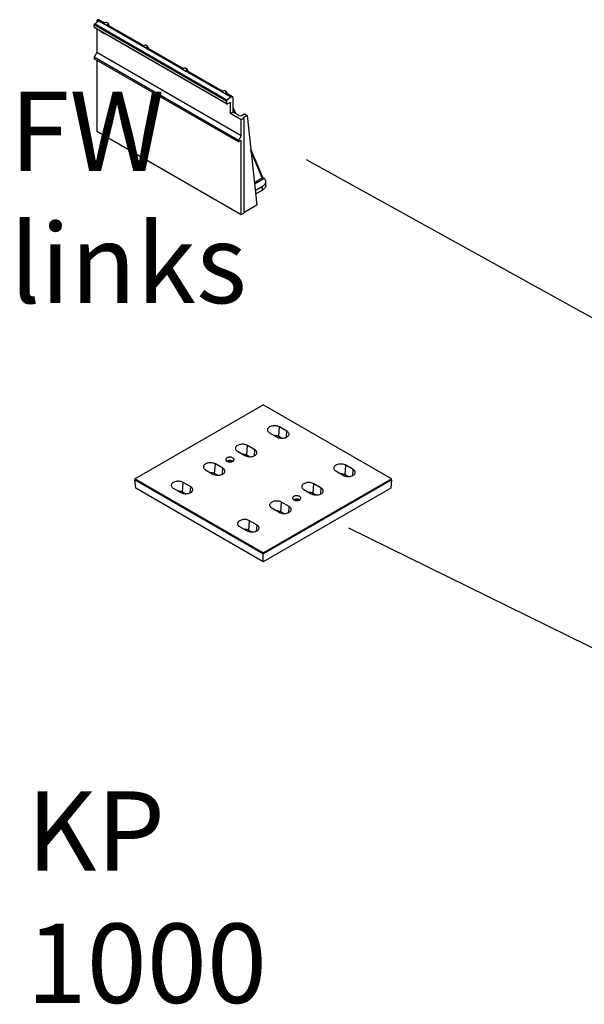
# Model space of a CAD drawing. Extents: x -1400 to 22500, y -1500 to 31200.
# Drawn here: x 4509 to 6002, y 18612 to 21218 of the extents above; entities that cross this region are included whole.
import ezdxf

# ---------------------------------------------------------------- set-up
doc = ezdxf.new("R2010")
doc.units = 0
doc.header["$LTSCALE"] = 100
doc.header["$MEASUREMENT"] = 0
doc.layers.add('DUENN-18', color=94, linetype='CONTINUOUS')
doc.styles.add('TEXT35', font='isocp3.shx', dxfattribs={"width": 0.8, "height": 3.5})

msp = doc.modelspace()

# ---------------------------------------------------------------- linework, layer by layer
at = {"layer": 'DUENN-18'}
for p, q in [((4713.31, 21216.771), (4712.817, 21216.386)), ((4712.817, 21216.386), (4712.817, 21211.584)), ((4712.817, 21216.386), (4716.352, 21214.345)), ((5066.863, 21012.669), (4713.31, 21216.771)), ((4732.553, 21209.355), (4717.98, 21217.767)), ((5055.763, 21002.288), (4705.746, 21204.349)), ((4705.746, 21198.187), (4705.746, 21204.349)), ((5055.763, 20996.126), (4705.746, 21198.187)), ((4706.263, 21197.042), (5056.281, 20994.981)), ((4707.206, 21207.203), (4716.352, 21214.345)), ((5057.224, 21005.142), (4707.206, 21207.203)), ((4712.817, 21193.259), (4712.817, 21131.251)), ((4729.045, 21208.859), (4739.748, 21202.68)), ((4729.053, 21208.854), (4729.045, 21208.859)), ((4729.053, 21208.854), (4739.739, 21202.685)), ((4739.283, 21210.281), (4742.212, 21208.59)), ((4739.748, 21202.68), (4739.739, 21202.685)), ((4836.851, 21149.145), (4743.405, 21203.09)), ((4745.307, 21201.992), (4744.767, 21203.387)), ((4721.258, 21187.498), (4721.258, 21188.386)), ((4721.682, 21187.743), (4721.258, 21187.498)), ((4721.843, 21187.049), (4721.565, 21186.889)), ((4721.682, 21187.743), (4721.682, 21188.141)), ((4721.876, 21188.029), (4721.876, 21187.25)), ((4724.086, 21185.866), (4724.086, 21186.753)), ((4724.51, 21186.111), (4724.086, 21185.866)), ((4724.671, 21185.416), (4724.393, 21185.256)), ((4724.51, 21186.111), (4724.51, 21186.508)), ((4724.705, 21186.396), (4724.705, 21185.617)), ((4726.915, 21184.233), (4726.915, 21185.12)), ((4727.339, 21184.478), (4726.915, 21184.233)), ((4727.499, 21183.784), (4727.222, 21183.623)), ((4727.339, 21184.478), (4727.339, 21184.875)), ((4727.533, 21184.763), (4727.533, 21183.984)), ((4729.091, 21183.45), (4728.667, 21183.205)), ((4728.868, 21183.586), (4729.221, 21183.789)), ((4729.22, 21183.789), (4728.868, 21183.586)), ((4729.462, 21182.871), (4729.038, 21182.626)), ((4730.742, 21181.642), (4729.038, 21182.626)), ((4729.449, 21183.001), (4730.665, 21182.299)), ((4730.971, 21182), (4729.462, 21182.871)), ((4729.969, 21183.357), (4729.601, 21183.144)), ((4731.032, 21181.81), (4730.742, 21181.642)), ((4733.103, 21180.718), (4732.678, 21180.473)), ((4733.103, 21180.718), (4732.705, 21181.022)), ((4732.989, 21180.957), (4733.52, 21181.264)), ((4733.455, 21181.252), (4733.531, 21181.301)), ((4833.343, 21148.649), (4844.046, 21142.47)), ((4833.352, 21148.644), (4833.343, 21148.649)), ((4833.352, 21148.644), (4844.038, 21142.475)), ((4843.581, 21150.071), (4846.51, 21148.38)), ((4844.046, 21142.47), (4844.038, 21142.475)), ((4941.149, 21088.935), (4847.703, 21142.88)), ((4849.606, 21141.782), (4849.066, 21143.176)), ((4712.817, 21131.251), (4705.746, 21119.004)), ((5087.583, 20898.573), (4705.746, 21119.004)), ((4705.746, 21119.004), (4705.746, 21114.921)), ((5087.583, 20894.491), (4705.746, 21114.921)), ((5094.654, 20910.821), (4712.817, 21131.251)), ((4712.817, 21110.839), (4712.817, 20922.625)), ((4937.642, 21088.439), (4948.344, 21082.26)), ((4937.65, 21088.434), (4937.642, 21088.439)), ((4937.65, 21088.434), (4948.336, 21082.265)), ((4947.879, 21089.861), (4950.808, 21088.17)), ((4948.344, 21082.26), (4948.336, 21082.265)), ((5045.447, 21028.725), (4952.002, 21082.67)), ((4953.904, 21081.572), (4953.364, 21082.966)), ((5041.94, 21028.229), (5052.642, 21022.05)), ((5041.948, 21028.224), (5041.94, 21028.229)), ((5041.948, 21028.224), (5052.634, 21022.055)), ((5052.177, 21029.651), (5055.107, 21027.96)), ((5052.642, 21022.05), (5052.634, 21022.055)), ((5071.534, 21013.665), (5056.3, 21022.46)), ((5066.863, 21012.669), (5057.224, 21005.142)), ((5058.202, 21021.361), (5057.662, 21022.756)), ((5073.087, 20973.487), (5073.087, 21010.231)), ((5055.763, 21002.288), (5055.763, 20996.126)), ((5057.377, 20995.024), (5065.402, 20998.845)), ((5066.37, 20998.184), (5065.305, 20998.799)), ((5066.37, 20969.609), (5066.37, 20998.184)), ((5080.146, 20969.412), (5073.087, 20986.115)), ((5078.378, 20970.433), (5073.087, 20982.952)), ((5073.087, 20973.487), (5066.37, 20969.609)), ((5094.654, 20953.281), (5066.37, 20969.609)), ((5088.261, 20964.727), (5073.087, 20973.487)), ((5101.372, 20957.159), (5094.654, 20953.281)), ((5095.272, 20964.693), (5102.523, 20968.74)), ((5110.474, 20964.151), (5100.046, 20957.925)), ((5101.372, 20957.159), (5100.046, 20957.925)), ((5101.372, 20957.159), (5101.372, 20706.073)), ((5102.523, 20968.74), (5110.474, 20964.151)), ((5110.474, 20964.151), (5135.755, 20727.044)), ((5094.654, 20910.821), (5094.654, 20953.281)), ((4712.817, 20922.625), (5094.654, 20702.195)), ((5094.654, 20910.821), (5087.583, 20898.573)), ((5087.583, 20898.573), (5087.583, 20894.491)), ((5087.583, 20894.491), (5093.594, 20897.96)), ((5094.654, 20897.348), (5093.593, 20897.96)), ((5094.654, 20702.195), (5094.654, 20897.348)), ((5150.923, 20801.921), (5119.958, 20875.197)), ((5150.417, 20799.954), (5120.409, 20870.967)), ((5266.195, 20848.482), (6632.067, 20091.893)), ((5129.324, 20787.357), (5150.417, 20799.954)), ((5154.008, 20797.167), (5129.818, 20782.722)), ((5131.603, 20765.98), (5150.869, 20777.102)), ((5150.869, 20767.303), (5150.869, 20777.102)), ((5159.656, 20779.549), (5159.656, 20789.348)), ((5132.588, 20756.749), (5150.869, 20767.303)), ((5135.755, 20727.044), (5101.372, 20706.516)), ((5094.654, 20702.195), (5101.372, 20706.073)), ((5378.209, 19873.047), (6173.255, 19481.655))]:
    msp.add_line(p, q, dxfattribs=at)
at = {"layer": 'DUENN-18', "linetype": 'Continuous', "lineweight": 30}
for p, q in [((4813.59, 20002.601), (5153.001, 20198.539)), ((5492.413, 20002.601), (5153.001, 20198.539)), ((5169.53, 20124.807), (5189.329, 20113.377)), ((5194.014, 20114.445), (5195.87, 20140.013)), ((5215.669, 20128.583), (5195.87, 20140.013)), ((5214.521, 20112.768), (5215.669, 20128.583)), ((5201.278, 20110.251), (5194.014, 20114.445)), ((5084.677, 20075.823), (5104.476, 20064.393)), ((5109.161, 20065.461), (5111.017, 20091.028)), ((5130.816, 20079.599), (5111.017, 20091.028)), ((5129.668, 20063.784), (5130.816, 20079.599)), ((5057.454, 20049.594), (5056.783, 20049.167)), ((5059.663, 20048.319), (5059.274, 20048.075)), ((5116.426, 20061.267), (5109.161, 20065.461)), ((4999.824, 20026.838), (5019.623, 20015.408)), ((5024.308, 20016.476), (5026.164, 20042.044)), ((5031.573, 20012.282), (5024.308, 20016.476)), ((5045.963, 20030.614), (5026.164, 20042.044)), ((5044.815, 20014.799), (5045.963, 20030.614)), ((5344.893, 20023.573), (5364.692, 20012.143)), ((5369.376, 20013.21), (5371.232, 20038.778)), ((5391.031, 20027.348), (5371.232, 20038.778)), ((5389.883, 20011.533), (5391.031, 20027.348)), ((5153.001, 19806.663), (4813.59, 20002.601)), ((4813.59, 20002.601), (4813.59, 20000.151)), ((4813.59, 20000.151), (5153.001, 19804.213)), ((4815.591, 19978.105), (4813.59, 20000.151)), ((4939.455, 19967.492), (4941.311, 19993.059)), ((4961.11, 19981.63), (4941.311, 19993.059)), ((5153.001, 19806.663), (5492.413, 20002.601)), ((5153.001, 19804.213), (5492.413, 20000.151)), ((5376.641, 20009.017), (5369.376, 20013.21)), ((5492.413, 20000.151), (5490.412, 19978.105)), ((5492.413, 20000.151), (5492.413, 20002.601)), ((5153.001, 19783.322), (4815.591, 19978.105)), ((4914.972, 19977.854), (4934.771, 19966.424)), ((4946.72, 19963.298), (4939.455, 19967.492)), ((4959.962, 19965.815), (4961.11, 19981.63)), ((5490.412, 19978.105), (5153.001, 19783.322)), ((5260.04, 19974.588), (5279.839, 19963.158)), ((5284.524, 19964.226), (5286.379, 19989.794)), ((5291.788, 19960.032), (5284.524, 19964.226)), ((5306.178, 19978.364), (5286.379, 19989.794)), ((5305.03, 19962.549), (5306.178, 19978.364)), ((5199.671, 19915.242), (5201.527, 19940.809)), ((5221.326, 19929.379), (5201.527, 19940.809)), ((5234.23, 19947.543), (5233.559, 19947.116)), ((5236.44, 19946.268), (5236.051, 19946.024)), ((5175.187, 19925.604), (5194.986, 19914.174)), ((5206.935, 19911.048), (5199.671, 19915.242)), ((5220.178, 19913.564), (5221.326, 19929.379)), ((5114.818, 19866.257), (5116.674, 19891.825)), ((5136.473, 19880.395), (5116.674, 19891.825)), ((5090.334, 19876.619), (5110.133, 19865.189)), ((5122.083, 19862.063), (5114.818, 19866.257)), ((5135.325, 19864.58), (5136.473, 19880.395)), ((5153.001, 19804.213), (5153.001, 19806.663)), ((5153.001, 19783.322), (5153.001, 19804.213))]:
    msp.add_line(p, q, dxfattribs=at)
at = {"layer": 'DUENN-18', "flags": 128}
for points in [[(4717.98, 21217.767), (4717.951, 21217.784), (4717.307, 21218.036), (4716.586, 21218.119), (4715.805, 21218.029), (4714.986, 21217.769), (4714.147, 21217.347), (4713.31, 21216.771)], [(5073.087, 21010.231), (5073.021, 21011.161), (5072.823, 21011.989), (5072.498, 21012.697), (5072.055, 21013.266), (5071.504, 21013.682), (5070.86, 21013.934), (5070.139, 21014.016), (5069.359, 21013.927), (5068.539, 21013.667), (5067.7, 21013.245), (5066.863, 21012.669)], [(5055.763, 20996.126), (5055.794, 20995.767), (5055.884, 20995.455), (5056.03, 20995.201), (5056.228, 20995.015), (5056.47, 20994.901), (5056.749, 20994.864), (5057.055, 20994.905), (5057.377, 20995.024)], [(5065.402, 20998.845), (5065.595, 20998.916), (5065.778, 20998.941), (5065.946, 20998.919), (5066.091, 20998.851), (5066.21, 20998.739), (5066.298, 20998.586), (5066.352, 20998.399), (5066.37, 20998.184)], [(5150.869, 20777.102), (5152.468, 20778.1), (5153.927, 20779.168), (5155.235, 20780.299), (5156.386, 20781.485), (5157.372, 20782.72), (5158.188, 20783.996), (5158.827, 20785.305), (5159.287, 20786.639), (5159.564, 20787.989), (5159.656, 20789.348), (5159.564, 20790.707), (5159.287, 20792.057), (5158.827, 20793.391), (5158.188, 20794.7), (5157.372, 20795.975), (5156.386, 20797.21), (5155.235, 20798.397), (5153.927, 20799.527), (5152.468, 20800.595), (5151.192, 20801.405)], [(5159.656, 20779.549), (5159.564, 20778.191), (5159.287, 20776.84), (5158.827, 20775.506), (5158.188, 20774.198), (5157.372, 20772.922), (5156.386, 20771.687), (5155.235, 20770.5), (5153.927, 20769.37), (5152.468, 20768.302), (5150.869, 20767.303)]]:
    msp.add_lwpolyline(points, dxfattribs=at)
at = {"layer": 'DUENN-18', "linetype": 'Continuous', "lineweight": 30, "flags": 128}
for points in [[(5195.87, 20140.013), (5193.861, 20141.017), (5191.626, 20141.847), (5189.209, 20142.484), (5186.659, 20142.916), (5184.029, 20143.135), (5181.371, 20143.135), (5178.741, 20142.916), (5176.191, 20142.484), (5173.774, 20141.847), (5171.538, 20141.017), (5169.53, 20140.013), (5167.79, 20138.853), (5166.353, 20137.563), (5165.249, 20136.167), (5164.501, 20134.695), (5164.122, 20133.177), (5164.122, 20131.643), (5164.501, 20130.124), (5165.249, 20128.652), (5166.353, 20127.257), (5167.79, 20125.966), (5169.53, 20124.807)], [(5189.329, 20113.377), (5191.337, 20112.373), (5193.573, 20111.543), (5195.99, 20110.906), (5198.54, 20110.474), (5201.17, 20110.256), (5203.828, 20110.256), (5206.458, 20110.474), (5209.008, 20110.906), (5211.425, 20111.543), (5213.66, 20112.373), (5215.669, 20113.377), (5217.409, 20114.537), (5218.846, 20115.827), (5219.95, 20117.223), (5220.698, 20118.695), (5221.076, 20120.213), (5221.076, 20121.747), (5220.698, 20123.266), (5219.95, 20124.738), (5218.846, 20126.133), (5217.409, 20127.424), (5215.669, 20128.583)], [(5111.017, 20091.028), (5109.009, 20092.033), (5106.773, 20092.862), (5104.356, 20093.5), (5101.806, 20093.932), (5099.176, 20094.15), (5096.518, 20094.15), (5093.888, 20093.932), (5091.338, 20093.5), (5088.921, 20092.862), (5086.686, 20092.033), (5084.677, 20091.028), (5082.937, 20089.869), (5081.5, 20088.578), (5080.396, 20087.183), (5079.648, 20085.711), (5079.27, 20084.192), (5079.27, 20082.658), (5079.648, 20081.14), (5080.396, 20079.668), (5081.5, 20078.273), (5082.937, 20076.982), (5084.677, 20075.823)], [(5104.476, 20064.393), (5106.485, 20063.388), (5108.72, 20062.559), (5111.137, 20061.922), (5113.687, 20061.489), (5116.317, 20061.271), (5118.975, 20061.271), (5121.605, 20061.489), (5124.155, 20061.922), (5126.572, 20062.559), (5128.808, 20063.388), (5130.816, 20064.393), (5132.556, 20065.552), (5133.993, 20066.843), (5135.097, 20068.238), (5135.845, 20069.71), (5136.224, 20071.229), (5136.224, 20072.763), (5135.845, 20074.281), (5135.097, 20075.753), (5133.993, 20077.149), (5132.556, 20078.439), (5130.816, 20079.599)], [(5026.164, 20042.044), (5024.156, 20043.048), (5021.92, 20043.878), (5019.503, 20044.515), (5016.953, 20044.947), (5014.323, 20045.166), (5011.666, 20045.166), (5009.035, 20044.947), (5006.486, 20044.515), (5004.068, 20043.878), (5001.833, 20043.048), (4999.824, 20042.044), (4998.084, 20040.884), (4996.648, 20039.594), (4995.544, 20038.198), (4994.795, 20036.726), (4994.417, 20035.208), (4994.417, 20033.674), (4994.795, 20032.155), (4995.544, 20030.684), (4996.648, 20029.288), (4998.084, 20027.998), (4999.824, 20026.838)], [(5056.835, 20058.117), (5055.571, 20057.243), (5054.598, 20056.253), (5053.946, 20055.178), (5053.638, 20054.054), (5053.682, 20052.916), (5054.078, 20051.8), (5054.812, 20050.744), (5055.861, 20049.78), (5057.192, 20048.939), (5058.761, 20048.25), (5060.518, 20047.733), (5062.407, 20047.405), (5064.366, 20047.278), (5066.334, 20047.355), (5068.246, 20047.633), (5070.042, 20048.104), (5071.663, 20048.752), (5073.057, 20049.557), (5074.18, 20050.493), (5074.996, 20051.529), (5075.478, 20052.633), (5075.61, 20053.769), (5075.39, 20054.9), (5074.822, 20055.991), (5073.927, 20057.005), (5072.732, 20057.911), (5071.277, 20058.679), (5069.607, 20059.285), (5067.777, 20059.708), (5065.845, 20059.937), (5063.873, 20059.962), (5061.925, 20059.784), (5060.064, 20059.408), (5058.349, 20058.846), (5056.835, 20058.117)], [(5019.623, 20015.408), (5021.632, 20014.404), (5023.867, 20013.574), (5026.284, 20012.937), (5028.834, 20012.505), (5031.465, 20012.287), (5034.122, 20012.287), (5036.752, 20012.505), (5039.302, 20012.937), (5041.719, 20013.574), (5043.955, 20014.404), (5045.963, 20015.408), (5047.703, 20016.568), (5049.14, 20017.858), (5050.244, 20019.254), (5050.993, 20020.726), (5051.371, 20022.244), (5051.371, 20023.778), (5050.993, 20025.297), (5050.244, 20026.769), (5049.14, 20028.164), (5047.703, 20029.455), (5045.963, 20030.614)], [(5371.232, 20038.778), (5369.224, 20039.783), (5366.988, 20040.612), (5364.571, 20041.249), (5362.021, 20041.682), (5359.391, 20041.9), (5356.734, 20041.9), (5354.103, 20041.682), (5351.554, 20041.249), (5349.136, 20040.612), (5346.901, 20039.783), (5344.893, 20038.778), (5343.152, 20037.619), (5341.716, 20036.328), (5340.612, 20034.933), (5339.863, 20033.461), (5339.485, 20031.942), (5339.485, 20030.408), (5339.863, 20028.89), (5340.612, 20027.418), (5341.716, 20026.022), (5343.152, 20024.732), (5344.893, 20023.573)], [(5364.692, 20012.143), (5366.7, 20011.138), (5368.935, 20010.309), (5371.353, 20009.672), (5373.902, 20009.239), (5376.533, 20009.021), (5379.19, 20009.021), (5381.82, 20009.239), (5384.37, 20009.672), (5386.787, 20010.309), (5389.023, 20011.138), (5391.031, 20012.143), (5392.771, 20013.302), (5394.208, 20014.593), (5395.312, 20015.988), (5396.061, 20017.46), (5396.439, 20018.979), (5396.439, 20020.513), (5396.061, 20022.031), (5395.312, 20023.503), (5394.208, 20024.898), (5392.771, 20026.189), (5391.031, 20027.348)], [(4941.311, 19993.059), (4939.303, 19994.064), (4937.067, 19994.893), (4934.65, 19995.531), (4932.1, 19995.963), (4929.47, 19996.181), (4926.813, 19996.181), (4924.182, 19995.963), (4921.633, 19995.531), (4919.215, 19994.893), (4916.98, 19994.064), (4914.972, 19993.059), (4913.231, 19991.9), (4911.795, 19990.609), (4910.691, 19989.214), (4909.942, 19987.742), (4909.564, 19986.223), (4909.564, 19984.689), (4909.942, 19983.171), (4910.691, 19981.699), (4911.795, 19980.304), (4913.231, 19979.013), (4914.972, 19977.854)], [(5286.379, 19989.794), (5284.371, 19990.798), (5282.136, 19991.628), (5279.718, 19992.265), (5277.169, 19992.697), (5274.538, 19992.915), (5271.881, 19992.915), (5269.251, 19992.697), (5266.701, 19992.265), (5264.284, 19991.628), (5262.048, 19990.798), (5260.04, 19989.794), (5258.299, 19988.634), (5256.863, 19987.344), (5255.759, 19985.948), (5255.01, 19984.476), (5254.632, 19982.958), (5254.632, 19981.424), (5255.01, 19979.905), (5255.759, 19978.433), (5256.863, 19977.038), (5258.299, 19975.747), (5260.04, 19974.588)], [(4934.771, 19966.424), (4936.779, 19965.419), (4939.014, 19964.59), (4941.432, 19963.953), (4943.981, 19963.52), (4946.612, 19963.302), (4949.269, 19963.302), (4951.899, 19963.52), (4954.449, 19963.953), (4956.866, 19964.59), (4959.102, 19965.419), (4961.11, 19966.424), (4962.851, 19967.583), (4964.287, 19968.874), (4965.391, 19970.269), (4966.14, 19971.741), (4966.518, 19973.26), (4966.518, 19974.794), (4966.14, 19976.312), (4965.391, 19977.784), (4964.287, 19979.18), (4962.851, 19980.47), (4961.11, 19981.63)], [(5279.839, 19963.158), (5281.847, 19962.154), (5284.083, 19961.324), (5286.5, 19960.687), (5289.05, 19960.255), (5291.68, 19960.037), (5294.337, 19960.037), (5296.968, 19960.255), (5299.517, 19960.687), (5301.935, 19961.324), (5304.17, 19962.154), (5306.178, 19963.158), (5307.919, 19964.318), (5309.355, 19965.608), (5310.459, 19967.004), (5311.208, 19968.476), (5311.586, 19969.994), (5311.586, 19971.528), (5311.208, 19973.047), (5310.459, 19974.519), (5309.355, 19975.914), (5307.919, 19977.205), (5306.178, 19978.364)], [(5201.527, 19940.809), (5199.518, 19941.814), (5197.283, 19942.643), (5194.866, 19943.28), (5192.316, 19943.713), (5189.685, 19943.931), (5187.028, 19943.931), (5184.398, 19943.713), (5181.848, 19943.28), (5179.431, 19942.643), (5177.195, 19941.814), (5175.187, 19940.809), (5173.447, 19939.65), (5172.01, 19938.359), (5170.906, 19936.964), (5170.157, 19935.492), (5169.779, 19933.973), (5169.779, 19932.439), (5170.157, 19930.921), (5170.906, 19929.449), (5172.01, 19928.053), (5173.447, 19926.763), (5175.187, 19925.604)], [(5233.612, 19956.066), (5232.348, 19955.192), (5231.375, 19954.202), (5230.723, 19953.127), (5230.415, 19952.003), (5230.459, 19950.865), (5230.855, 19949.749), (5231.589, 19948.693), (5232.638, 19947.729), (5233.968, 19946.888), (5235.537, 19946.199), (5237.295, 19945.682), (5239.183, 19945.354), (5241.143, 19945.227), (5243.111, 19945.304), (5245.023, 19945.582), (5246.818, 19946.053), (5248.439, 19946.701), (5249.834, 19947.506), (5250.957, 19948.442), (5251.772, 19949.478), (5252.254, 19950.582), (5252.387, 19951.718), (5252.166, 19952.849), (5251.599, 19953.94), (5250.704, 19954.954), (5249.509, 19955.86), (5248.053, 19956.628), (5246.384, 19957.234), (5244.553, 19957.657), (5242.621, 19957.886), (5240.65, 19957.911), (5238.702, 19957.733), (5236.841, 19957.357), (5235.125, 19956.795), (5233.612, 19956.066)], [(5194.986, 19914.174), (5196.994, 19913.169), (5199.23, 19912.34), (5201.647, 19911.703), (5204.197, 19911.27), (5206.827, 19911.052), (5209.484, 19911.052), (5212.115, 19911.27), (5214.665, 19911.703), (5217.082, 19912.34), (5219.317, 19913.169), (5221.326, 19914.174), (5223.066, 19915.333), (5224.503, 19916.624), (5225.606, 19918.019), (5226.355, 19919.491), (5226.733, 19921.01), (5226.733, 19922.544), (5226.355, 19924.062), (5225.606, 19925.534), (5224.503, 19926.93), (5223.066, 19928.22), (5221.326, 19929.379)], [(5116.674, 19891.825), (5114.665, 19892.829), (5112.43, 19893.659), (5110.013, 19894.296), (5107.463, 19894.728), (5104.833, 19894.946), (5102.175, 19894.946), (5099.545, 19894.728), (5096.995, 19894.296), (5094.578, 19893.659), (5092.342, 19892.829), (5090.334, 19891.825), (5088.594, 19890.665), (5087.157, 19889.375), (5086.053, 19887.979), (5085.305, 19886.507), (5084.926, 19884.989), (5084.926, 19883.455), (5085.305, 19881.936), (5086.053, 19880.464), (5087.157, 19879.069), (5088.594, 19877.778), (5090.334, 19876.619)], [(5110.133, 19865.189), (5112.141, 19864.185), (5114.377, 19863.355), (5116.794, 19862.718), (5119.344, 19862.286), (5121.974, 19862.068), (5124.632, 19862.068), (5127.262, 19862.286), (5129.812, 19862.718), (5132.229, 19863.355), (5134.464, 19864.185), (5136.473, 19865.189), (5138.213, 19866.349), (5139.65, 19867.639), (5140.754, 19869.035), (5141.502, 19870.507), (5141.88, 19872.025), (5141.88, 19873.559), (5141.502, 19875.078), (5140.754, 19876.55), (5139.65, 19877.945), (5138.213, 19879.236), (5136.473, 19880.395)]]:
    msp.add_lwpolyline(points, dxfattribs=at)
at = {"layer": 'DUENN-18'}
for centre, radius, start, end in [((4706.983, 21198.057), 1.244, 174.016309, 234.670708), ((4709.651, 21204.151), 3.91, 128.69058, 177.09275), ((4743.166, 21202.844), 1.69, 341.331567, 18.889532), ((4847.464, 21142.634), 1.69, 341.330627, 18.889364), ((4951.763, 21082.424), 1.69, 341.330627, 18.889364), ((5056.061, 21022.214), 1.69, 341.330661, 18.889329), ((5059.668, 21002.09), 3.91, 128.69058, 177.09275), ((5094.008, 20897.453), 0.655, 350.785821, 129.202749), ((5149.186, 20801.319), 1.838, 312.060078, 19.124841)]:
    msp.add_arc(centre, radius, start, end, dxfattribs=at)
at = {"layer": 'DUENN-18', "linetype": 'Continuous', "lineweight": 30}
for centre, radius, start, end in [((5183.118, 20093.874), 23.278, 62.090845, 90.798628), ((5064.571, 20036.159), 15.204, 58.817562, 117.914747), ((5064.59, 20038.997), 10.543, 59.427919, 117.854825), ((5098.265, 20044.89), 23.278, 62.090845, 90.798628), ((5013.412, 19995.905), 23.278, 62.090845, 90.798628), ((5358.48, 19992.64), 23.278, 62.090845, 90.798628), ((4928.559, 19946.921), 23.278, 62.090845, 90.798628), ((5273.628, 19943.655), 23.278, 62.090845, 90.798628), ((5241.348, 19934.108), 15.204, 58.817562, 117.914747), ((5241.366, 19936.946), 10.543, 59.427919, 117.854825), ((5188.775, 19894.671), 23.278, 62.090845, 90.798628), ((5103.922, 19845.686), 23.278, 62.090845, 90.798628)]:
    msp.add_arc(centre, radius, start, end, dxfattribs=at)
at = {"layer": 'DUENN-18'}
for centre, major_axis, ratio, start_param, end_param in [((4728.999, 21202.746), (3.92, 6.396), 0.58728906, 0.12350852, 0.7983029), ((4739.767, 21196.53), (3.584, 6.59), 0.56695996, -0.01439489, 0.76846254), ((4833.298, 21142.536), (3.92, 6.396), 0.58728906, 0.12350852, 0.7983029), ((4844.066, 21136.32), (3.584, 6.59), 0.56695996, -0.01439489, 0.76846254), ((4937.596, 21082.326), (3.92, 6.396), 0.58728906, 0.12350852, 0.7983029), ((4948.364, 21076.11), (3.584, 6.59), 0.56695996, -0.01439489, 0.76846254), ((5041.894, 21022.116), (3.92, 6.396), 0.58728906, 0.12350852, 0.7983029), ((5052.662, 21015.9), (3.584, 6.59), 0.56695996, -0.01439489, 0.76846254), ((5091.797, 20966.768), (-5, 0), 0.57728771, 0.78540768, 2.33937884), ((5152.503, 20798.718), (-2.564, 1.958), 0.13205512, 0.72847967, 2.29491268)]:
    msp.add_ellipse(centre, major_axis=major_axis, ratio=ratio, start_param=start_param, end_param=end_param, dxfattribs=at)
for points, knots in [([(4735.933, 21210.327), (4735.434, 21210.128), (4734.556, 21209.779), (4733.133, 21209.449), (4731.353, 21209.129), (4729.976, 21208.964), (4729.053, 21208.854)], [0, 0, 0, 0, 0.244765544, 0.430643372, 0.61846672, 1, 1, 1, 1]), ([(4739.283, 21210.281), (4739.079, 21210.378), (4738.671, 21210.571), (4737.887, 21210.692), (4737.073, 21210.669), (4736.405, 21210.525), (4736.055, 21210.378), (4735.933, 21210.327)], [0, 0, 0, 0, 0.21437613, 0.42868354, 0.64587754, 0.87570247, 1, 1, 1, 1]), ([(4739.739, 21202.685), (4739.943, 21203.251), (4740.248, 21204.103), (4740.873, 21205.211), (4741.467, 21205.991), (4742.028, 21206.444), (4742.29, 21206.657)], [0, 0, 0, 0, 0.405337835, 0.61013319, 0.817317271, 1, 1, 1, 1]), ([(4742.29, 21206.657), (4742.462, 21206.806), (4742.804, 21207.106), (4742.95, 21207.638), (4742.783, 21208.138), (4742.46, 21208.442), (4742.243, 21208.572), (4742.212, 21208.59)], [0, 0, 0, 0, 0.25252668, 0.50564704, 0.7431253, 0.96369693, 1, 1, 1, 1]), ([(4744.356, 21202.541), (4744.291, 21202.859), (4744.11, 21203.755), (4743.459, 21205.184), (4742.707, 21206.132), (4742.29, 21206.657)], [0, 0, 0, 0, 0.19739626, 0.55603659, 1, 1, 1, 1]), ([(4744.767, 21203.392), (4744.73, 21203.496), (4744.588, 21203.895), (4744.32, 21204.663), (4743.816, 21205.857), (4743.285, 21206.979), (4742.927, 21207.738), (4742.805, 21207.997)], [0, 0, 0, 0, 0.07625353, 0.2916451, 0.50264774, 0.82993691, 1, 1, 1, 1]), ([(4721.565, 21186.889), (4721.513, 21186.926), (4721.41, 21186.999), (4721.274, 21187.241), (4721.264, 21187.401), (4721.258, 21187.498)], [0, 0, 0, 0, 0.28035821, 0.56002128, 1, 1, 1, 1]), ([(4721.876, 21187.25), (4721.876, 21187.208), (4721.874, 21187.129), (4721.86, 21187.027), (4721.837, 21186.946), (4721.802, 21186.889), (4721.758, 21186.851), (4721.702, 21186.84), (4721.636, 21186.852), (4721.59, 21186.876), (4721.565, 21186.889)], [0, 0, 0, 0, 0.172577311, 0.323939119, 0.455323556, 0.571732559, 0.677942694, 0.780199035, 0.884442559, 0.999993437, 0.999993437, 0.999993437, 0.999993437]), ([(4721.849, 21187.253), (4721.846, 21187.255), (4721.794, 21187.298), (4721.701, 21187.492), (4721.689, 21187.648), (4721.682, 21187.743)], [0, 0, 0, 0, 0.01908862, 0.40028478, 1, 1, 1, 1]), ([(4724.393, 21185.256), (4724.342, 21185.293), (4724.239, 21185.366), (4724.102, 21185.608), (4724.092, 21185.768), (4724.086, 21185.866)], [0, 0, 0, 0, 0.2803446, 0.56001296, 1, 1, 1, 1]), ([(4724.705, 21185.617), (4724.704, 21185.575), (4724.703, 21185.496), (4724.688, 21185.394), (4724.665, 21185.313), (4724.63, 21185.256), (4724.586, 21185.218), (4724.53, 21185.207), (4724.465, 21185.22), (4724.418, 21185.243), (4724.393, 21185.256)], [0, 0, 0, 0, 0.172577311, 0.323939119, 0.455323556, 0.571732559, 0.677942694, 0.780199035, 0.884442559, 1, 1, 1, 1]), ([(4724.677, 21185.62), (4724.674, 21185.622), (4724.623, 21185.666), (4724.529, 21185.859), (4724.517, 21186.015), (4724.51, 21186.111)], [0, 0, 0, 0, 0.01906332, 0.40026932, 1, 1, 1, 1]), ([(4727.222, 21183.623), (4727.2, 21183.637), (4727.157, 21183.665), (4727.096, 21183.72), (4727.043, 21183.786), (4726.996, 21183.862), (4726.959, 21183.946), (4726.933, 21184.037), (4726.917, 21184.134), (4726.915, 21184.199), (4726.915, 21184.233)], [0.00000919, 0.00000919, 0.00000919, 0.00000919, 0.121569573, 0.233278609, 0.34337508, 0.4558358, 0.573693916, 0.700360953, 0.840816652, 0.999984246, 0.999984246, 0.999984246, 0.999984246]), ([(4727.533, 21183.984), (4727.529, 21183.861), (4727.523, 21183.708), (4727.438, 21183.6), (4727.357, 21183.563), (4727.276, 21183.599), (4727.222, 21183.623)], [0, 0, 0, 0, 0.499424402, 0.625306817, 0.750756071, 1, 1, 1, 1]), ([(4727.505, 21183.987), (4727.503, 21183.989), (4727.451, 21184.033), (4727.358, 21184.227), (4727.346, 21184.382), (4727.339, 21184.478)], [0, 0, 0, 0, 0.01908862, 0.40028478, 1, 1, 1, 1]), ([(4728.667, 21183.205), (4728.688, 21183.295), (4728.725, 21183.457), (4728.824, 21183.546), (4728.868, 21183.586)], [0, 0, 0, 0, 0.55900565, 1, 1, 1, 1]), ([(4729.038, 21182.626), (4728.987, 21182.659), (4728.884, 21182.725), (4728.76, 21182.887), (4728.681, 21183.058), (4728.672, 21183.156), (4728.667, 21183.205)], [0, 0, 0, 0, 0.28064823, 0.55997282, 0.78006786, 1, 1, 1, 1]), ([(4729.091, 21183.45), (4729.112, 21183.54), (4729.149, 21183.702), (4729.248, 21183.791), (4729.292, 21183.831)], [0, 0, 0, 0, 0.55900565, 1, 1, 1, 1]), ([(4729.462, 21182.871), (4729.411, 21182.904), (4729.309, 21182.97), (4729.184, 21183.132), (4729.106, 21183.303), (4729.096, 21183.401), (4729.091, 21183.45)], [0, 0, 0, 0, 0.28064823, 0.55997282, 0.78006786, 1, 1, 1, 1]), ([(4729.563, 21183.111), (4729.544, 21183.096), (4729.503, 21183.063), (4729.468, 21183.023), (4729.449, 21183.001)], [0, 0, 0, 0, 0.47038315, 1, 1, 1, 1]), ([(4730.005, 21183.336), (4729.981, 21183.328), (4729.826, 21183.269), (4729.684, 21183.184), (4729.563, 21183.111)], [0, 0, 0, 0, 0.14916872, 1, 1, 1, 1]), ([(4730.665, 21182.299), (4730.694, 21182.282), (4730.748, 21182.249), (4730.823, 21182.189), (4730.889, 21182.127), (4730.942, 21182.059), (4730.986, 21181.988), (4731.016, 21181.916), (4731.035, 21181.843), (4731.037, 21181.798), (4731.038, 21181.775)], [0.000009708, 0.000009708, 0.000009708, 0.000009708, 0.165926333, 0.312728167, 0.442916826, 0.562797407, 0.674381479, 0.779664104, 0.885758039, 1, 1, 1, 1]), ([(4731.038, 21181.775), (4731.033, 21181.729), (4731.023, 21181.639), (4730.942, 21181.578), (4730.841, 21181.59), (4730.775, 21181.625), (4730.742, 21181.642)], [0, 0, 0, 0, 0.27952298, 0.55859324, 0.77902515, 1, 1, 1, 1]), ([(4732.678, 21180.473), (4732.531, 21180.572), (4732.236, 21180.77), (4731.849, 21181.272), (4731.578, 21181.878), (4731.505, 21182.278), (4731.465, 21182.493)], [0, 0, 0, 0, 0.24051377, 0.4804479, 0.72085705, 1, 1, 1, 1]), ([(4732.214, 21181.706), (4732.145, 21181.834), (4732.06, 21181.989), (4732.027, 21182.145), (4732.021, 21182.172)], [0, 0, 0, 0, 0.82016464, 1, 1, 1, 1]), ([(4732.129, 21182.169), (4732.13, 21182.14), (4732.131, 21182.083), (4732.139, 21181.997), (4732.151, 21181.911), (4732.17, 21181.825), (4732.191, 21181.741), (4732.22, 21181.657), (4732.252, 21181.574), (4732.29, 21181.492), (4732.331, 21181.413), (4732.376, 21181.341), (4732.422, 21181.272), (4732.473, 21181.211), (4732.525, 21181.154), (4732.58, 21181.104), (4732.638, 21181.061), (4732.677, 21181.036), (4732.697, 21181.024)], [0, 0, 0, 0, 0.073105083, 0.14382804, 0.212528249, 0.278458537, 0.34367439, 0.407492174, 0.470840756, 0.534891851, 0.597321322, 0.657255569, 0.714744424, 0.771313726, 0.826985968, 0.883818346, 0.940502894, 0.999995288, 0.999995288, 0.999995288, 0.999995288]), ([(4733.853, 21181.127), (4733.834, 21180.939), (4733.796, 21180.562), (4733.481, 21180.294), (4733.085, 21180.275), (4732.814, 21180.407), (4732.678, 21180.473)], [0, 0, 0, 0, 0.27973924, 0.55907335, 0.77941948, 1, 1, 1, 1]), ([(4732.697, 21181.024), (4732.787, 21180.988), (4732.967, 21180.916), (4733.194, 21181.081), (4733.219, 21181.335), (4733.234, 21181.49)], [0, 0, 0, 0, 0.27955452, 0.56016788, 1, 1, 1, 1]), ([(4733.699, 21180.563), (4733.635, 21180.555), (4733.454, 21180.532), (4733.24, 21180.645), (4733.103, 21180.718)], [0, 0, 0, 0, 0.354920289, 1, 1, 1, 1]), ([(4840.231, 21150.117), (4839.732, 21149.918), (4838.854, 21149.569), (4837.431, 21149.239), (4835.651, 21148.919), (4834.274, 21148.754), (4833.352, 21148.644)], [0, 0, 0, 0, 0.24476567, 0.4306436, 0.61846705, 1, 1, 1, 1]), ([(4843.581, 21150.071), (4843.377, 21150.168), (4842.969, 21150.361), (4842.186, 21150.482), (4841.371, 21150.459), (4840.703, 21150.315), (4840.354, 21150.168), (4840.231, 21150.117)], [0, 0, 0, 0, 0.21437816, 0.42868203, 0.64587879, 0.87570207, 1, 1, 1, 1]), ([(4844.038, 21142.475), (4844.241, 21143.041), (4844.547, 21143.893), (4845.171, 21145.001), (4845.765, 21145.781), (4846.326, 21146.234), (4846.589, 21146.446)], [0, 0, 0, 0, 0.40533773, 0.61013349, 0.81731751, 1, 1, 1, 1]), ([(4846.589, 21146.446), (4846.76, 21146.596), (4847.102, 21146.895), (4847.248, 21147.428), (4847.081, 21147.928), (4846.758, 21148.232), (4846.541, 21148.362), (4846.51, 21148.38)], [0, 0, 0, 0, 0.25252676, 0.50564722, 0.74312725, 0.96369895, 1, 1, 1, 1]), ([(4848.654, 21142.331), (4848.589, 21142.649), (4848.408, 21143.545), (4847.757, 21144.974), (4847.005, 21145.922), (4846.589, 21146.446)], [0, 0, 0, 0, 0.19739627, 0.55603661, 1, 1, 1, 1]), ([(4849.065, 21143.181), (4849.028, 21143.286), (4848.887, 21143.685), (4848.618, 21144.453), (4848.115, 21145.647), (4847.583, 21146.769), (4847.225, 21147.528), (4847.103, 21147.787)], [0, 0, 0, 0, 0.07625361, 0.29164515, 0.50264774, 0.82993693, 1, 1, 1, 1]), ([(4944.529, 21089.907), (4944.03, 21089.708), (4943.152, 21089.359), (4941.729, 21089.029), (4939.95, 21088.709), (4938.573, 21088.544), (4937.65, 21088.434)], [0, 0, 0, 0, 0.24476594, 0.43064351, 0.61846699, 1, 1, 1, 1]), ([(4947.879, 21089.861), (4947.675, 21089.958), (4947.267, 21090.151), (4946.484, 21090.272), (4945.669, 21090.248), (4945.002, 21090.105), (4944.652, 21089.958), (4944.529, 21089.907)], [0, 0, 0, 0, 0.21437816, 0.42868203, 0.64587879, 0.87570207, 1, 1, 1, 1]), ([(4948.336, 21082.265), (4948.539, 21082.831), (4948.845, 21083.683), (4949.469, 21084.791), (4950.064, 21085.571), (4950.624, 21086.024), (4950.887, 21086.236)], [0, 0, 0, 0, 0.40533742, 0.61013328, 0.81731742, 1, 1, 1, 1]), ([(4950.887, 21086.236), (4951.058, 21086.386), (4951.401, 21086.685), (4951.546, 21087.218), (4951.379, 21087.718), (4951.056, 21088.022), (4950.839, 21088.152), (4950.808, 21088.17)], [0, 0, 0, 0, 0.25252676, 0.50564722, 0.74312725, 0.96369895, 1, 1, 1, 1]), ([(4952.952, 21082.121), (4952.888, 21082.439), (4952.707, 21083.334), (4952.056, 21084.764), (4951.303, 21085.712), (4950.887, 21086.236)], [0, 0, 0, 0, 0.19739627, 0.55603661, 1, 1, 1, 1]), ([(4953.363, 21082.971), (4953.326, 21083.076), (4953.185, 21083.475), (4952.916, 21084.243), (4952.413, 21085.437), (4951.882, 21086.559), (4951.524, 21087.318), (4951.401, 21087.577)], [0, 0, 0, 0, 0.07625361, 0.29164515, 0.50264774, 0.82993693, 1, 1, 1, 1]), ([(5048.827, 21029.696), (5048.328, 21029.498), (5047.45, 21029.149), (5046.028, 21028.819), (5044.248, 21028.499), (5042.871, 21028.334), (5041.948, 21028.224)], [0, 0, 0, 0, 0.24476576, 0.430643, 0.61846745, 1, 1, 1, 1]), ([(5052.177, 21029.651), (5051.973, 21029.748), (5051.565, 21029.941), (5050.782, 21030.062), (5049.968, 21030.038), (5049.3, 21029.895), (5048.95, 21029.748), (5048.827, 21029.696)], [0, 0, 0, 0, 0.21437965, 0.42868302, 0.64587926, 0.87570199, 1, 1, 1, 1]), ([(5052.634, 21022.055), (5052.838, 21022.621), (5053.145, 21023.472), (5053.764, 21024.582), (5054.281, 21025.237), (5054.776, 21025.714), (5055.048, 21025.922), (5055.185, 21026.026)], [0, 0, 0, 0, 0.40527085, 0.6100338, 0.81718418, 0.90828101, 1, 1, 1, 1]), ([(5055.185, 21026.026), (5055.356, 21026.176), (5055.699, 21026.475), (5055.845, 21027.008), (5055.677, 21027.508), (5055.355, 21027.812), (5055.137, 21027.942), (5055.107, 21027.96)], [0, 0, 0, 0, 0.25252668, 0.50564704, 0.7431253, 0.96369693, 1, 1, 1, 1]), ([(5057.25, 21021.911), (5057.186, 21022.229), (5057.005, 21023.124), (5056.354, 21024.554), (5055.601, 21025.502), (5055.185, 21026.026)], [0, 0, 0, 0, 0.19739626, 0.55603659, 1, 1, 1, 1]), ([(5057.661, 21022.761), (5057.625, 21022.866), (5057.483, 21023.265), (5057.215, 21024.033), (5056.711, 21025.227), (5056.18, 21026.349), (5055.822, 21027.108), (5055.699, 21027.367)], [0, 0, 0, 0, 0.076253523, 0.291645082, 0.50264764, 0.829936916, 1, 1, 1, 1]), ([(5153.185, 20798.924), (5153.087, 20799.018), (5152.795, 20799.298), (5152.347, 20799.796), (5151.861, 20800.387), (5151.453, 20800.957), (5151.153, 20801.445), (5150.994, 20801.756), (5150.937, 20801.888), (5150.923, 20801.921)], [0, 0, 0, 0, 0.08771074, 0.26261094, 0.4407688, 0.62016943, 0.79717121, 0.94860602, 1, 1, 1, 1]), ([(5153.153, 20798.891), (5153.237, 20798.827), (5153.523, 20798.61), (5153.759, 20798.157), (5153.952, 20797.647), (5153.996, 20797.312), (5154.008, 20797.169), (5154.008, 20797.167)], [0, 0, 0, 0, 0.13231784, 0.44793622, 0.76407577, 0.99754172, 1, 1, 1, 1])]:
    msp.add_open_spline(points, degree=3, knots=knots, dxfattribs=at)

# ---------------------------------------------------------------- texts
at = {"layer": 'DUENN-18', "char_height": 210, "attachment_point": 7, "style": 'TEXT35'}
for s, insert in [('\\A1;FW links', (4482.235, 20467.898)), ('\\A1;KP 1000', (4526.779, 18615.569))]:
    msp.add_mtext(s, dxfattribs=dict(at, insert=insert))

doc.saveas('drawing.dxf')
